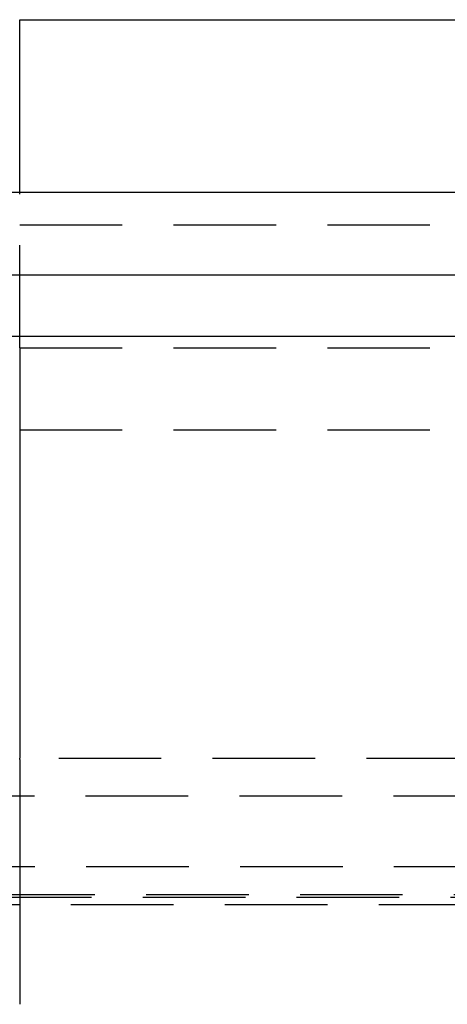
# Model space of a CAD drawing. Extents: x -250 to 250, y -550 to 528.
# Drawn here: x 7 to 18, y 359 to 383 of the extents above; entities that cross this region are included whole.
import ezdxf

# ---------------------------------------------------------------- set-up
doc = ezdxf.new("R2010")
doc.units = 0
doc.header["$LTSCALE"] = 10
doc.linetypes.add('VERDECKT', pattern=[0.375, 0.25, -0.125])
doc.layers.get('0').update_dxf_attribs({"linetype": 'CONTINUOUS'})
doc.layers.add('STEMPEL', color=3, linetype='CONTINUOUS')

# ---------------------------------------------------------------- blocks, each defined once
blk = doc.blocks.new('A$C3FB2D9F2')
at = {"color": 3, "linetype": 'CONTINUOUS', "extrusion": (0, 1, -2e-16)}
for p, q in [((7.5, 379.229), (7.5, 383.445)), ((7.5, 383.445), (77.639, 383.445)), ((250, 379.229), (-250, 379.229)), ((-250, 377.229), (250, 377.229)), ((-165, 375.729), (165, 375.729))]:
    blk.add_line(p, q, dxfattribs=at)
at = {"color": 1, "linetype": 'VERDECKT', "extrusion": (0, 1, -2e-16)}
for p, q in [((7.5, 375.445), (7.5, 379.229)), ((-7.5, 378.445), (7.5, 378.445)), ((7.5, 378.445), (66.076, 378.445)), ((-7.5, 375.445), (7.5, 375.445)), ((7.5, 375.445), (74.616, 375.445)), ((-75, 373.445), (75, 373.445)), ((-75, 373.445), (75, 373.445)), ((-70.3, 365.445), (70.3, 365.445)), ((-7.5, 365.445), (7.5, 365.445)), ((82.857, 364.518), (-82.857, 364.518)), ((-80.878, 362.808), (80.878, 362.808)), ((-87, 362.054), (87, 362.054)), ((-79.418, 362.118), (79.418, 362.118)), ((-85, 361.879), (85, 361.879)), ((-85, 361.879), (85, 361.879))]:
    blk.add_line(p, q, dxfattribs=at)
at = {"color": 1}
for points in [[(7.5, 375.445, 0), (7.5, 375.445, 0), (7.5, 375.445, 0), (7.5, 375.444, 0), (7.5, 375.444, 0), (7.5, 375.444, 0), (7.5, 375.444, 0), (7.5, 375.444, 0), (7.5, 375.444, 0), (7.5, 375.444, 0), (7.5, 375.444, 0), (7.5, 375.444, 0), (7.5, 375.444, 0), (7.5, 375.443, 0), (7.5, 375.443, 0), (7.5, 375.443, 0), (7.5, 375.443, 0), (7.5, 375.443, 0), (7.5, 375.442, 0), (7.5, 375.442, 0), (7.5, 375.442, 0), (7.5, 375.442, 0), (7.5, 375.441, 0), (7.5, 375.441, 0), (7.5, 375.441, 0), (7.5, 375.441, 0), (7.5, 375.44, 0), (7.5, 375.44, 0), (7.5, 375.44, 0), (7.5, 375.439, 0), (7.5, 375.439, 0), (7.5, 375.438, 0), (7.5, 375.438, 0), (7.5, 375.438, 0), (7.5, 375.437, 0), (7.5, 375.437, 0), (7.5, 375.436, 0), (7.5, 375.436, 0), (7.5, 375.435, 0), (7.5, 375.435, 0), (7.5, 375.434, 0), (7.5, 375.434, 0), (7.5, 375.433, 0), (7.5, 375.433, 0), (7.5, 375.432, 0), (7.5, 375.431, 0), (7.5, 375.431, 0), (7.5, 375.43, 0), (7.5, 375.43, 0), (7.5, 375.429, 0), (7.5, 375.428, 0), (7.5, 375.428, 0), (7.5, 375.427, 0), (7.5, 375.426, 0), (7.5, 375.426, 0), (7.5, 375.425, 0), (7.5, 375.424, 0), (7.5, 375.423, 0), (7.5, 375.423, 0), (7.5, 375.422, 0), (7.5, 375.421, 0), (7.5, 375.42, 0), (7.5, 375.419, 0), (7.5, 375.419, 0), (7.5, 375.418, 0), (7.5, 375.417, 0), (7.5, 375.416, 0), (7.5, 375.415, 0), (7.5, 375.414, 0), (7.5, 375.413, 0), (7.5, 375.412, 0), (7.5, 375.411, 0), (7.5, 375.41, 0), (7.5, 375.41, 0), (7.5, 375.409, 0), (7.5, 375.408, 0), (7.5, 375.407, 0), (7.5, 375.405, 0), (7.5, 375.404, 0), (7.5, 375.403, 0), (7.5, 375.402, 0), (7.5, 375.401, 0), (7.5, 375.4, 0), (7.5, 375.399, 0), (7.5, 375.398, 0), (7.5, 375.397, 0), (7.5, 375.396, 0), (7.5, 375.394, 0), (7.5, 375.393, 0), (7.5, 375.392, 0), (7.5, 375.391, 0), (7.5, 375.39, 0), (7.5, 375.388, 0), (7.5, 375.387, 0), (7.5, 375.386, 0), (7.5, 375.385, 0), (7.5, 375.383, 0), (7.5, 375.382, 0), (7.5, 375.381, 0), (7.5, 375.379, 0), (7.5, 375.378, 0), (7.5, 375.377, 0), (7.5, 375.375, 0), (7.5, 375.374, 0), (7.5, 375.372, 0), (7.5, 375.371, 0), (7.5, 375.37, 0), (7.5, 375.368, 0), (7.5, 375.367, 0), (7.5, 375.365, 0), (7.5, 375.364, 0), (7.5, 375.362, 0), (7.5, 375.361, 0), (7.5, 375.359, 0), (7.5, 375.358, 0), (7.5, 375.356, 0), (7.5, 375.355, 0), (7.5, 375.353, 0), (7.5, 375.352, 0), (7.5, 375.35, 0), (7.5, 375.349, 0), (7.5, 375.347, 0), (7.5, 375.346, 0), (7.5, 375.344, 0), (7.5, 375.342, 0), (7.5, 375.341, 0), (7.5, 375.339, 0), (7.5, 375.337, 0), (7.5, 375.336, 0), (7.5, 375.334, 0), (7.5, 375.332, 0), (7.5, 375.331, 0), (7.5, 375.329, 0), (7.5, 375.327, 0), (7.5, 375.326, 0), (7.5, 375.324, 0), (7.5, 375.322, 0), (7.5, 375.321, 0), (7.5, 375.319, 0), (7.5, 375.317, 0), (7.5, 375.315, 0), (7.5, 375.314, 0), (7.5, 375.312, 0), (7.5, 375.31, 0), (7.5, 375.308, 0), (7.5, 375.306, 0), (7.5, 375.305, 0), (7.5, 375.303, 0), (7.5, 375.301, 0), (7.5, 375.299, 0), (7.5, 375.297, 0), (7.5, 375.296, 0), (7.5, 375.294, 0), (7.5, 375.292, 0), (7.5, 375.29, 0), (7.5, 375.288, 0), (7.5, 375.286, 0), (7.5, 375.284, 0), (7.5, 375.282, 0), (7.5, 375.28, 0), (7.5, 375.278, 0), (7.5, 375.276, 0), (7.5, 375.274, 0), (7.5, 375.272, 0), (7.5, 375.27, 0), (7.5, 375.268, 0), (7.5, 375.266, 0), (7.5, 375.264, 0), (7.5, 375.262, 0), (7.5, 375.26, 0), (7.5, 375.258, 0), (7.5, 375.256, 0), (7.5, 375.254, 0), (7.5, 375.251, 0), (7.5, 375.249, 0), (7.5, 375.247, 0), (7.5, 375.245, 0), (7.5, 375.243, 0), (7.5, 375.24, 0), (7.5, 375.238, 0), (7.5, 375.236, 0), (7.5, 375.234, 0), (7.5, 375.231, 0), (7.5, 375.229, 0), (7.5, 375.227, 0), (7.5, 375.224, 0), (7.5, 375.222, 0), (7.5, 375.22, 0), (7.5, 375.217, 0), (7.5, 375.215, 0), (7.5, 375.212, 0), (7.5, 375.21, 0), (7.5, 375.208, 0), (7.5, 375.205, 0), (7.5, 375.203, 0), (7.5, 375.2, 0), (7.5, 375.198, 0), (7.5, 375.195, 0), (7.5, 375.193, 0), (7.5, 375.19, 0), (7.5, 375.188, 0), (7.5, 375.185, 0), (7.5, 375.182, 0), (7.5, 375.18, 0), (7.5, 375.177, 0), (7.5, 375.175, 0), (7.5, 375.172, 0), (7.5, 375.169, 0), (7.5, 375.167, 0), (7.5, 375.164, 0), (7.5, 375.161, 0), (7.5, 375.159, 0), (7.5, 375.156, 0), (7.5, 375.153, 0), (7.5, 375.15, 0), (7.5, 375.148, 0), (7.5, 375.145, 0), (7.5, 375.142, 0), (7.5, 375.139, 0), (7.5, 375.136, 0), (7.5, 375.134, 0), (7.5, 375.131, 0), (7.5, 375.128, 0), (7.5, 375.125, 0), (7.5, 375.122, 0), (7.5, 375.119, 0), (7.5, 375.116, 0), (7.5, 375.114, 0), (7.5, 375.111, 0), (7.5, 375.108, 0), (7.5, 375.105, 0), (7.5, 375.102, 0), (7.5, 375.099, 0), (7.5, 375.096, 0), (7.5, 375.093, 0), (7.5, 375.09, 0), (7.5, 375.087, 0), (7.5, 375.084, 0), (7.5, 375.081, 0), (7.5, 375.078, 0), (7.5, 375.075, 0), (7.5, 375.072, 0), (7.5, 375.069, 0), (7.5, 375.065, 0), (7.5, 375.062, 0), (7.5, 375.059, 0), (7.5, 375.056, 0), (7.5, 375.053, 0), (7.5, 375.05, 0), (7.5, 375.047, 0), (7.5, 375.043, 0), (7.5, 375.04, 0), (7.5, 375.037, 0), (7.5, 375.034, 0), (7.5, 375.031, 0), (7.5, 375.028, 0), (7.5, 375.024, 0), (7.5, 375.021, 0), (7.5, 375.018, 0), (7.5, 375.015, 0), (7.5, 375.011, 0), (7.5, 375.008, 0), (7.5, 375.005, 0), (7.5, 375.002, 0), (7.5, 374.998, 0), (7.5, 374.995, 0), (7.5, 374.992, 0), (7.5, 374.988, 0), (7.5, 374.985, 0), (7.5, 374.982, 0), (7.5, 374.979, 0), (7.5, 374.975, 0), (7.5, 374.972, 0), (7.5, 374.969, 0), (7.5, 374.965, 0), (7.5, 374.962, 0), (7.5, 374.959, 0), (7.5, 374.955, 0), (7.5, 374.952, 0), (7.5, 374.948, 0), (7.5, 374.945, 0), (7.5, 374.942, 0), (7.5, 374.938, 0), (7.5, 374.935, 0), (7.5, 374.932, 0), (7.5, 374.928, 0), (7.5, 374.925, 0), (7.5, 374.921, 0), (7.5, 374.918, 0), (7.5, 374.915, 0), (7.5, 374.911, 0), (7.5, 374.908, 0), (7.5, 374.904, 0), (7.5, 374.901, 0), (7.5, 374.897, 0), (7.5, 374.894, 0), (7.5, 374.891, 0), (7.5, 374.887, 0), (7.5, 374.884, 0), (7.5, 374.88, 0), (7.5, 374.877, 0), (7.5, 374.873, 0), (7.5, 374.87, 0), (7.5, 374.867, 0), (7.5, 374.863, 0), (7.5, 374.86, 0), (7.5, 374.856, 0), (7.5, 374.853, 0), (7.5, 374.849, 0), (7.5, 374.846, 0), (7.5, 374.842, 0), (7.5, 374.839, 0), (7.5, 374.835, 0), (7.5, 374.832, 0), (7.5, 374.828, 0), (7.5, 374.825, 0), (7.5, 374.821, 0), (7.5, 374.817, 0), (7.5, 374.814, 0), (7.5, 374.81, 0), (7.5, 374.806, 0), (7.5, 374.803, 0), (7.5, 374.799, 0), (7.5, 374.795, 0), (7.5, 374.792, 0), (7.5, 374.788, 0), (7.5, 374.784, 0), (7.5, 374.78, 0), (7.5, 374.777, 0), (7.5, 374.773, 0), (7.5, 374.769, 0), (7.5, 374.765, 0), (7.5, 374.761, 0), (7.5, 374.757, 0), (7.5, 374.754, 0), (7.5, 374.75, 0), (7.5, 374.746, 0), (7.5, 374.742, 0), (7.5, 374.738, 0), (7.5, 374.734, 0), (7.5, 374.73, 0), (7.5, 374.726, 0), (7.5, 374.722, 0), (7.5, 374.718, 0), (7.5, 374.714, 0), (7.5, 374.71, 0), (7.5, 374.706, 0), (7.5, 374.702, 0), (7.5, 374.698, 0), (7.5, 374.694, 0), (7.5, 374.69, 0), (7.5, 374.686, 0), (7.5, 374.682, 0), (7.5, 374.677, 0), (7.5, 374.673, 0), (7.5, 374.669, 0), (7.5, 374.665, 0), (7.5, 374.661, 0), (7.5, 374.657, 0), (7.5, 374.652, 0), (7.5, 374.648, 0), (7.5, 374.644, 0), (7.5, 374.64, 0), (7.5, 374.636, 0), (7.5, 374.631, 0), (7.5, 374.627, 0), (7.5, 374.623, 0), (7.5, 374.619, 0), (7.5, 374.614, 0), (7.5, 374.61, 0), (7.5, 374.606, 0), (7.5, 374.601, 0), (7.5, 374.597, 0), (7.5, 374.593, 0), (7.5, 374.588, 0), (7.5, 374.584, 0), (7.5, 374.58, 0), (7.5, 374.575, 0), (7.5, 374.571, 0), (7.5, 374.567, 0), (7.5, 374.562, 0), (7.5, 374.558, 0), (7.5, 374.553, 0), (7.5, 374.549, 0), (7.5, 374.545, 0), (7.5, 374.54, 0), (7.5, 374.536, 0), (7.5, 374.531, 0), (7.5, 374.527, 0), (7.5, 374.522, 0), (7.5, 374.518, 0), (7.5, 374.513, 0), (7.5, 374.509, 0), (7.5, 374.504, 0), (7.5, 374.5, 0), (7.5, 374.495, 0), (7.5, 374.491, 0), (7.5, 374.486, 0), (7.5, 374.482, 0), (7.5, 374.477, 0), (7.5, 374.473, 0), (7.5, 374.468, 0), (7.5, 374.464, 0), (7.5, 374.459, 0), (7.5, 374.455, 0), (7.5, 374.45, 0), (7.5, 374.446, 0), (7.5, 374.441, 0), (7.5, 374.436, 0), (7.5, 374.432, 0), (7.5, 374.427, 0), (7.5, 374.423, 0), (7.5, 374.418, 0), (7.5, 374.414, 0), (7.5, 374.409, 0), (7.5, 374.404, 0), (7.5, 374.4, 0), (7.5, 374.395, 0), (7.5, 374.391, 0), (7.5, 374.386, 0), (7.5, 374.381, 0), (7.5, 374.377, 0), (7.5, 374.372, 0), (7.5, 374.368, 0), (7.5, 374.363, 0), (7.5, 374.358, 0), (7.5, 374.354, 0), (7.5, 374.349, 0), (7.5, 374.345, 0), (7.5, 374.34, 0), (7.5, 374.335, 0), (7.5, 374.331, 0), (7.5, 374.326, 0), (7.5, 374.322, 0), (7.5, 374.317, 0), (7.5, 374.313, 0), (7.5, 374.308, 0), (7.5, 374.303, 0), (7.5, 374.299, 0), (7.5, 374.294, 0), (7.5, 374.29, 0), (7.5, 374.285, 0), (7.5, 374.28, 0), (7.5, 374.276, 0), (7.5, 374.271, 0), (7.5, 374.267, 0), (7.5, 374.262, 0), (7.5, 374.258, 0), (7.5, 374.253, 0), (7.5, 374.249, 0), (7.5, 374.244, 0), (7.5, 374.239, 0), (7.5, 374.235, 0), (7.5, 374.23, 0), (7.5, 374.226, 0), (7.5, 374.221, 0), (7.5, 374.217, 0), (7.5, 374.212, 0), (7.5, 374.208, 0), (7.5, 374.203, 0), (7.5, 374.199, 0), (7.5, 374.194, 0), (7.5, 374.19, 0), (7.5, 374.185, 0), (7.5, 374.181, 0), (7.5, 374.176, 0), (7.5, 374.171, 0), (7.5, 374.167, 0), (7.5, 374.162, 0), (7.5, 374.157, 0), (7.5, 374.153, 0), (7.5, 374.148, 0), (7.5, 374.143, 0), (7.5, 374.139, 0), (7.5, 374.134, 0), (7.5, 374.129, 0), (7.5, 374.124, 0), (7.5, 374.12, 0), (7.5, 374.115, 0), (7.5, 374.11, 0), (7.5, 374.105, 0), (7.5, 374.101, 0), (7.5, 374.096, 0), (7.5, 374.091, 0), (7.5, 374.086, 0), (7.5, 374.081, 0), (7.5, 374.076, 0), (7.5, 374.071, 0), (7.5, 374.066, 0), (7.5, 374.062, 0), (7.5, 374.057, 0), (7.5, 374.052, 0), (7.5, 374.047, 0), (7.5, 374.042, 0), (7.5, 374.037, 0), (7.5, 374.032, 0), (7.5, 374.027, 0), (7.5, 374.022, 0), (7.5, 374.017, 0), (7.5, 374.012, 0), (7.5, 374.007, 0), (7.5, 374.002, 0), (7.5, 373.997, 0), (7.5, 373.992, 0), (7.5, 373.987, 0), (7.5, 373.982, 0), (7.5, 373.977, 0), (7.5, 373.972, 0), (7.5, 373.967, 0), (7.5, 373.962, 0), (7.5, 373.956, 0), (7.5, 373.951, 0), (7.5, 373.946, 0), (7.5, 373.941, 0), (7.5, 373.936, 0), (7.5, 373.931, 0), (7.5, 373.926, 0), (7.5, 373.921, 0), (7.5, 373.916, 0), (7.5, 373.91, 0), (7.5, 373.905, 0), (7.5, 373.9, 0), (7.5, 373.895, 0), (7.5, 373.89, 0), (7.5, 373.885, 0), (7.5, 373.879, 0), (7.5, 373.874, 0), (7.5, 373.869, 0), (7.5, 373.864, 0), (7.5, 373.859, 0), (7.5, 373.853, 0), (7.5, 373.848, 0), (7.5, 373.843, 0), (7.5, 373.838, 0), (7.5, 373.833, 0), (7.5, 373.827, 0), (7.5, 373.822, 0), (7.5, 373.817, 0), (7.5, 373.812, 0), (7.5, 373.807, 0), (7.5, 373.801, 0), (7.5, 373.796, 0), (7.5, 373.791, 0), (7.5, 373.786, 0), (7.5, 373.78, 0), (7.5, 373.775, 0), (7.5, 373.77, 0), (7.5, 373.765, 0), (7.5, 373.76, 0), (7.5, 373.754, 0), (7.5, 373.749, 0), (7.5, 373.744, 0), (7.5, 373.739, 0), (7.5, 373.733, 0), (7.5, 373.728, 0), (7.5, 373.723, 0), (7.5, 373.718, 0), (7.5, 373.712, 0), (7.5, 373.707, 0), (7.5, 373.702, 0), (7.5, 373.697, 0), (7.5, 373.692, 0), (7.5, 373.686, 0), (7.5, 373.681, 0), (7.5, 373.676, 0), (7.5, 373.671, 0), (7.5, 373.666, 0), (7.5, 373.66, 0), (7.5, 373.655, 0), (7.5, 373.65, 0), (7.5, 373.645, 0), (7.5, 373.64, 0), (7.5, 373.634, 0), (7.5, 373.629, 0), (7.5, 373.624, 0), (7.5, 373.619, 0)], [(7.5, 373.619, 0), (7.5, 373.532, 0), (7.5, 373.446, 0), (7.5, 373.359, 0), (7.5, 373.273, 0), (7.5, 373.187, 0), (7.5, 373.1, 0), (7.5, 373.014, 0), (7.5, 372.927, 0), (7.5, 372.841, 0), (7.5, 372.754, 0), (7.5, 372.668, 0), (7.5, 372.582, 0), (7.5, 372.495, 0), (7.5, 372.409, 0), (7.5, 372.323, 0), (7.5, 372.236, 0), (7.5, 372.15, 0), (7.5, 372.064, 0), (7.5, 371.977, 0), (7.5, 371.891, 0), (7.5, 371.805, 0), (7.5, 371.718, 0), (7.5, 371.632, 0), (7.5, 371.546, 0), (7.5, 371.46, 0), (7.5, 371.373, 0), (7.5, 371.287, 0), (7.5, 371.201, 0), (7.5, 371.115, 0), (7.5, 371.028, 0), (7.5, 370.942, 0), (7.5, 370.856, 0), (7.5, 370.77, 0), (7.5, 370.684, 0), (7.5, 370.598, 0), (7.5, 370.511, 0), (7.5, 370.425, 0), (7.5, 370.339, 0), (7.5, 370.253, 0), (7.5, 370.167, 0), (7.5, 370.081, 0), (7.5, 369.995, 0), (7.5, 369.909, 0), (7.5, 369.822, 0), (7.5, 369.736, 0), (7.5, 369.65, 0), (7.5, 369.564, 0), (7.5, 369.478, 0), (7.5, 369.392, 0), (7.5, 369.306, 0), (7.5, 369.22, 0), (7.5, 369.134, 0), (7.5, 369.048, 0), (7.5, 368.962, 0), (7.5, 368.876, 0), (7.5, 368.79, 0), (7.5, 368.704, 0), (7.5, 368.618, 0), (7.5, 368.532, 0), (7.5, 368.446, 0), (7.5, 368.36, 0), (7.5, 368.275, 0), (7.5, 368.189, 0), (7.5, 368.103, 0), (7.5, 368.017, 0), (7.5, 367.931, 0), (7.5, 367.845, 0), (7.5, 367.759, 0), (7.5, 367.673, 0), (7.5, 367.588, 0), (7.5, 367.502, 0), (7.5, 367.416, 0), (7.5, 367.33, 0), (7.5, 367.244, 0), (7.5, 367.159, 0), (7.5, 367.073, 0), (7.5, 366.987, 0), (7.5, 366.901, 0), (7.5, 366.815, 0), (7.5, 366.73, 0), (7.5, 366.644, 0), (7.5, 366.558, 0), (7.5, 366.472, 0), (7.5, 366.387, 0), (7.5, 366.301, 0), (7.5, 366.215, 0), (7.5, 366.13, 0), (7.5, 366.044, 0), (7.5, 365.958, 0), (7.5, 365.873, 0), (7.5, 365.787, 0), (7.5, 365.701, 0), (7.5, 365.616, 0), (7.5, 365.53, 0), (7.5, 365.445, 0)], [(7.5, 365.409, 0), (7.5, 365.409, 0), (7.5, 365.41, 0), (7.5, 365.41, 0), (7.5, 365.411, 0), (7.5, 365.411, 0), (7.5, 365.411, 0), (7.5, 365.412, 0), (7.5, 365.412, 0), (7.5, 365.412, 0), (7.5, 365.413, 0), (7.5, 365.413, 0), (7.5, 365.414, 0), (7.5, 365.414, 0), (7.5, 365.414, 0), (7.5, 365.415, 0), (7.5, 365.415, 0), (7.5, 365.415, 0), (7.5, 365.416, 0), (7.5, 365.416, 0), (7.5, 365.416, 0), (7.5, 365.417, 0), (7.5, 365.417, 0), (7.5, 365.417, 0), (7.5, 365.418, 0), (7.5, 365.418, 0), (7.5, 365.418, 0), (7.5, 365.419, 0), (7.5, 365.419, 0), (7.5, 365.419, 0), (7.5, 365.42, 0), (7.5, 365.42, 0), (7.5, 365.42, 0), (7.5, 365.421, 0), (7.5, 365.421, 0), (7.5, 365.421, 0), (7.5, 365.421, 0), (7.5, 365.422, 0), (7.5, 365.422, 0), (7.5, 365.422, 0), (7.5, 365.423, 0), (7.5, 365.423, 0), (7.5, 365.423, 0), (7.5, 365.424, 0), (7.5, 365.424, 0), (7.5, 365.424, 0), (7.5, 365.424, 0), (7.5, 365.425, 0), (7.5, 365.425, 0), (7.5, 365.425, 0), (7.5, 365.425, 0), (7.5, 365.426, 0), (7.5, 365.426, 0), (7.5, 365.426, 0), (7.5, 365.427, 0), (7.5, 365.427, 0), (7.5, 365.427, 0), (7.5, 365.427, 0), (7.5, 365.428, 0), (7.5, 365.428, 0), (7.5, 365.428, 0), (7.5, 365.428, 0), (7.5, 365.429, 0), (7.5, 365.429, 0), (7.5, 365.429, 0), (7.5, 365.429, 0), (7.5, 365.43, 0), (7.5, 365.43, 0), (7.5, 365.43, 0), (7.5, 365.43, 0), (7.5, 365.431, 0), (7.5, 365.431, 0), (7.5, 365.431, 0), (7.5, 365.431, 0), (7.5, 365.432, 0), (7.5, 365.432, 0), (7.5, 365.432, 0), (7.5, 365.432, 0), (7.5, 365.432, 0), (7.5, 365.433, 0), (7.5, 365.433, 0), (7.5, 365.433, 0), (7.5, 365.433, 0), (7.5, 365.433, 0), (7.5, 365.434, 0), (7.5, 365.434, 0), (7.5, 365.434, 0), (7.5, 365.434, 0), (7.5, 365.434, 0), (7.5, 365.435, 0), (7.5, 365.435, 0), (7.5, 365.435, 0), (7.5, 365.435, 0), (7.5, 365.435, 0), (7.5, 365.436, 0), (7.5, 365.436, 0), (7.5, 365.436, 0), (7.5, 365.436, 0), (7.5, 365.436, 0), (7.5, 365.437, 0), (7.5, 365.437, 0), (7.5, 365.437, 0), (7.5, 365.437, 0), (7.5, 365.437, 0), (7.5, 365.437, 0), (7.5, 365.438, 0), (7.5, 365.438, 0), (7.5, 365.438, 0), (7.5, 365.438, 0), (7.5, 365.438, 0), (7.5, 365.438, 0), (7.5, 365.439, 0), (7.5, 365.439, 0), (7.5, 365.439, 0), (7.5, 365.439, 0), (7.5, 365.439, 0), (7.5, 365.439, 0), (7.5, 365.439, 0), (7.5, 365.44, 0), (7.5, 365.44, 0), (7.5, 365.44, 0), (7.5, 365.44, 0), (7.5, 365.44, 0), (7.5, 365.44, 0), (7.5, 365.44, 0), (7.5, 365.44, 0), (7.5, 365.441, 0), (7.5, 365.441, 0), (7.5, 365.441, 0), (7.5, 365.441, 0), (7.5, 365.441, 0), (7.5, 365.441, 0), (7.5, 365.441, 0), (7.5, 365.441, 0), (7.5, 365.442, 0), (7.5, 365.442, 0), (7.5, 365.442, 0), (7.5, 365.442, 0), (7.5, 365.442, 0), (7.5, 365.442, 0), (7.5, 365.442, 0), (7.5, 365.442, 0), (7.5, 365.442, 0), (7.5, 365.442, 0), (7.5, 365.442, 0), (7.5, 365.443, 0), (7.5, 365.443, 0), (7.5, 365.443, 0), (7.5, 365.443, 0), (7.5, 365.443, 0), (7.5, 365.443, 0), (7.5, 365.443, 0), (7.5, 365.443, 0), (7.5, 365.443, 0), (7.5, 365.443, 0), (7.5, 365.443, 0), (7.5, 365.443, 0), (7.5, 365.443, 0), (7.5, 365.444, 0), (7.5, 365.444, 0), (7.5, 365.444, 0), (7.5, 365.444, 0), (7.5, 365.444, 0), (7.5, 365.444, 0), (7.5, 365.444, 0), (7.5, 365.444, 0), (7.5, 365.444, 0), (7.5, 365.444, 0), (7.5, 365.444, 0), (7.5, 365.444, 0), (7.5, 365.444, 0), (7.5, 365.444, 0), (7.5, 365.444, 0), (7.5, 365.444, 0), (7.5, 365.444, 0), (7.5, 365.444, 0), (7.5, 365.444, 0), (7.5, 365.444, 0), (7.5, 365.444, 0), (7.5, 365.444, 0), (7.5, 365.444, 0), (7.5, 365.444, 0), (7.5, 365.444, 0), (7.5, 365.444, 0), (7.5, 365.444, 0), (7.5, 365.445, 0), (7.5, 365.445, 0), (7.5, 365.445, 0), (7.5, 365.445, 0), (7.5, 365.445, 0), (7.5, 365.445, 0), (7.5, 365.445, 0)], [(7.5, 365.409, 0), (7.5, 365.408, 0), (7.5, 365.407, 0), (7.5, 365.406, 0), (7.5, 365.405, 0), (7.5, 365.404, 0), (7.5, 365.403, 0), (7.5, 365.402, 0), (7.5, 365.401, 0), (7.5, 365.4, 0), (7.5, 365.399, 0), (7.5, 365.398, 0), (7.5, 365.397, 0), (7.5, 365.396, 0), (7.5, 365.395, 0), (7.5, 365.394, 0), (7.5, 365.393, 0), (7.5, 365.392, 0), (7.5, 365.391, 0), (7.5, 365.39, 0), (7.5, 365.388, 0), (7.5, 365.387, 0), (7.5, 365.386, 0), (7.5, 365.385, 0), (7.5, 365.384, 0), (7.5, 365.382, 0), (7.5, 365.381, 0), (7.5, 365.38, 0), (7.5, 365.379, 0), (7.5, 365.378, 0), (7.5, 365.376, 0), (7.5, 365.375, 0), (7.5, 365.374, 0), (7.5, 365.372, 0), (7.5, 365.371, 0), (7.5, 365.37, 0), (7.5, 365.368, 0), (7.5, 365.367, 0), (7.5, 365.366, 0), (7.5, 365.364, 0), (7.5, 365.363, 0), (7.5, 365.362, 0), (7.5, 365.36, 0), (7.5, 365.359, 0), (7.5, 365.357, 0), (7.5, 365.356, 0), (7.5, 365.355, 0), (7.5, 365.353, 0), (7.5, 365.352, 0), (7.5, 365.35, 0), (7.5, 365.349, 0), (7.5, 365.347, 0), (7.5, 365.346, 0), (7.5, 365.344, 0), (7.5, 365.343, 0), (7.5, 365.341, 0), (7.5, 365.34, 0), (7.5, 365.338, 0), (7.5, 365.337, 0), (7.5, 365.335, 0), (7.5, 365.333, 0), (7.5, 365.332, 0), (7.5, 365.33, 0), (7.5, 365.329, 0), (7.5, 365.327, 0), (7.5, 365.325, 0), (7.5, 365.324, 0), (7.5, 365.322, 0), (7.5, 365.32, 0), (7.5, 365.319, 0), (7.5, 365.317, 0), (7.5, 365.316, 0), (7.5, 365.314, 0), (7.5, 365.312, 0), (7.5, 365.31, 0), (7.5, 365.309, 0), (7.5, 365.307, 0), (7.5, 365.305, 0), (7.5, 365.304, 0), (7.5, 365.302, 0), (7.5, 365.3, 0), (7.5, 365.298, 0), (7.5, 365.297, 0), (7.5, 365.295, 0), (7.5, 365.293, 0), (7.5, 365.291, 0), (7.5, 365.289, 0), (7.5, 365.288, 0), (7.5, 365.286, 0), (7.5, 365.284, 0), (7.5, 365.282, 0), (7.5, 365.28, 0), (7.5, 365.279, 0), (7.5, 365.277, 0), (7.5, 365.275, 0), (7.5, 365.273, 0), (7.5, 365.271, 0), (7.5, 365.269, 0), (7.5, 365.267, 0), (7.5, 365.266, 0), (7.5, 365.264, 0), (7.5, 365.262, 0), (7.5, 365.26, 0), (7.5, 365.258, 0), (7.5, 365.256, 0), (7.5, 365.254, 0), (7.5, 365.252, 0), (7.5, 365.25, 0), (7.5, 365.248, 0), (7.5, 365.246, 0), (7.5, 365.244, 0), (7.5, 365.242, 0), (7.5, 365.24, 0), (7.5, 365.238, 0), (7.5, 365.236, 0), (7.5, 365.234, 0), (7.5, 365.232, 0), (7.5, 365.23, 0), (7.5, 365.228, 0), (7.5, 365.226, 0), (7.5, 365.224, 0), (7.5, 365.222, 0), (7.5, 365.22, 0), (7.5, 365.217, 0), (7.5, 365.215, 0), (7.5, 365.213, 0), (7.5, 365.211, 0), (7.5, 365.209, 0), (7.5, 365.206, 0), (7.5, 365.204, 0), (7.5, 365.202, 0), (7.5, 365.2, 0), (7.5, 365.197, 0), (7.5, 365.195, 0), (7.5, 365.193, 0), (7.5, 365.191, 0), (7.5, 365.188, 0), (7.5, 365.186, 0), (7.5, 365.184, 0), (7.5, 365.181, 0), (7.5, 365.179, 0), (7.5, 365.176, 0), (7.5, 365.174, 0), (7.5, 365.172, 0), (7.5, 365.169, 0), (7.5, 365.167, 0), (7.5, 365.164, 0), (7.5, 365.162, 0), (7.5, 365.159, 0), (7.5, 365.157, 0), (7.5, 365.154, 0), (7.5, 365.152, 0), (7.5, 365.149, 0), (7.5, 365.147, 0), (7.5, 365.144, 0), (7.5, 365.142, 0), (7.5, 365.139, 0), (7.5, 365.137, 0), (7.5, 365.134, 0), (7.5, 365.131, 0), (7.5, 365.129, 0), (7.5, 365.126, 0), (7.5, 365.123, 0), (7.5, 365.121, 0), (7.5, 365.118, 0), (7.5, 365.115, 0), (7.5, 365.113, 0), (7.5, 365.11, 0), (7.5, 365.107, 0), (7.5, 365.105, 0), (7.5, 365.102, 0), (7.5, 365.099, 0), (7.5, 365.096, 0), (7.5, 365.094, 0), (7.5, 365.091, 0), (7.5, 365.088, 0), (7.5, 365.085, 0), (7.5, 365.082, 0), (7.5, 365.08, 0), (7.5, 365.077, 0), (7.5, 365.074, 0), (7.5, 365.071, 0), (7.5, 365.068, 0), (7.5, 365.065, 0), (7.5, 365.062, 0), (7.5, 365.06, 0), (7.5, 365.057, 0), (7.5, 365.054, 0), (7.5, 365.051, 0), (7.5, 365.048, 0), (7.5, 365.045, 0), (7.5, 365.042, 0), (7.5, 365.039, 0), (7.5, 365.036, 0), (7.5, 365.033, 0), (7.5, 365.03, 0), (7.5, 365.027, 0), (7.5, 365.024, 0), (7.5, 365.021, 0), (7.5, 365.018, 0), (7.5, 365.015, 0), (7.5, 365.012, 0), (7.5, 365.009, 0), (7.5, 365.005, 0), (7.5, 365.002, 0), (7.5, 364.999, 0), (7.5, 364.996, 0), (7.5, 364.993, 0), (7.5, 364.99, 0), (7.5, 364.987, 0), (7.5, 364.983, 0), (7.5, 364.98, 0), (7.5, 364.977, 0), (7.5, 364.974, 0), (7.5, 364.971, 0), (7.5, 364.968, 0), (7.5, 364.964, 0), (7.5, 364.961, 0), (7.5, 364.958, 0), (7.5, 364.955, 0), (7.5, 364.951, 0), (7.5, 364.948, 0), (7.5, 364.945, 0), (7.5, 364.942, 0), (7.5, 364.938, 0), (7.5, 364.935, 0), (7.5, 364.932, 0), (7.5, 364.928, 0), (7.5, 364.925, 0), (7.5, 364.922, 0), (7.5, 364.918, 0), (7.5, 364.915, 0), (7.5, 364.912, 0), (7.5, 364.908, 0), (7.5, 364.905, 0), (7.5, 364.902, 0), (7.5, 364.898, 0), (7.5, 364.895, 0), (7.5, 364.892, 0), (7.5, 364.888, 0), (7.5, 364.885, 0), (7.5, 364.881, 0), (7.5, 364.878, 0), (7.5, 364.875, 0), (7.5, 364.871, 0), (7.5, 364.868, 0), (7.5, 364.864, 0), (7.5, 364.861, 0), (7.5, 364.857, 0), (7.5, 364.854, 0), (7.5, 364.85, 0), (7.5, 364.847, 0), (7.5, 364.844, 0), (7.5, 364.84, 0), (7.5, 364.837, 0), (7.5, 364.833, 0), (7.5, 364.83, 0), (7.5, 364.826, 0), (7.5, 364.823, 0), (7.5, 364.819, 0), (7.5, 364.816, 0), (7.5, 364.812, 0), (7.5, 364.809, 0), (7.5, 364.805, 0), (7.5, 364.802, 0), (7.5, 364.798, 0), (7.5, 364.795, 0), (7.5, 364.791, 0), (7.5, 364.788, 0), (7.5, 364.784, 0), (7.5, 364.781, 0), (7.5, 364.777, 0), (7.5, 364.774, 0), (7.5, 364.77, 0), (7.5, 364.767, 0), (7.5, 364.763, 0), (7.5, 364.759, 0), (7.5, 364.756, 0), (7.5, 364.752, 0), (7.5, 364.749, 0), (7.5, 364.745, 0), (7.5, 364.742, 0), (7.5, 364.738, 0), (7.5, 364.735, 0), (7.5, 364.731, 0), (7.5, 364.728, 0), (7.5, 364.724, 0), (7.5, 364.72, 0), (7.5, 364.717, 0), (7.5, 364.713, 0), (7.5, 364.71, 0), (7.5, 364.706, 0), (7.5, 364.703, 0), (7.5, 364.699, 0), (7.5, 364.695, 0), (7.5, 364.692, 0), (7.5, 364.688, 0), (7.5, 364.684, 0), (7.5, 364.681, 0), (7.5, 364.677, 0), (7.5, 364.673, 0), (7.5, 364.67, 0), (7.5, 364.666, 0), (7.5, 364.662, 0), (7.5, 364.658, 0), (7.5, 364.655, 0), (7.5, 364.651, 0), (7.5, 364.647, 0), (7.5, 364.643, 0), (7.5, 364.639, 0), (7.5, 364.636, 0), (7.5, 364.632, 0), (7.5, 364.628, 0), (7.5, 364.624, 0), (7.5, 364.62, 0), (7.5, 364.616, 0), (7.5, 364.612, 0), (7.5, 364.608, 0), (7.5, 364.605, 0), (7.5, 364.601, 0), (7.5, 364.597, 0), (7.5, 364.593, 0), (7.5, 364.589, 0), (7.5, 364.585, 0), (7.5, 364.581, 0), (7.5, 364.577, 0), (7.5, 364.573, 0), (7.5, 364.569, 0), (7.5, 364.565, 0), (7.5, 364.56, 0), (7.5, 364.556, 0), (7.5, 364.552, 0), (7.5, 364.548, 0), (7.5, 364.544, 0), (7.5, 364.54, 0), (7.5, 364.536, 0), (7.5, 364.532, 0), (7.5, 364.527, 0), (7.5, 364.523, 0), (7.5, 364.519, 0), (7.5, 364.515, 0), (7.5, 364.511, 0), (7.5, 364.507, 0), (7.5, 364.502, 0), (7.5, 364.498, 0), (7.5, 364.494, 0), (7.5, 364.49, 0), (7.5, 364.485, 0), (7.5, 364.481, 0), (7.5, 364.477, 0), (7.5, 364.472, 0), (7.5, 364.468, 0), (7.5, 364.464, 0), (7.5, 364.46, 0), (7.5, 364.455, 0), (7.5, 364.451, 0), (7.5, 364.447, 0), (7.5, 364.442, 0), (7.5, 364.438, 0), (7.5, 364.433, 0), (7.5, 364.429, 0), (7.5, 364.425, 0), (7.5, 364.42, 0), (7.5, 364.416, 0), (7.5, 364.411, 0), (7.5, 364.407, 0), (7.5, 364.403, 0), (7.5, 364.398, 0), (7.5, 364.394, 0), (7.5, 364.389, 0), (7.5, 364.385, 0), (7.5, 364.38, 0), (7.5, 364.376, 0), (7.5, 364.371, 0), (7.5, 364.367, 0), (7.5, 364.362, 0), (7.5, 364.358, 0), (7.5, 364.353, 0), (7.5, 364.349, 0), (7.5, 364.344, 0), (7.5, 364.34, 0), (7.5, 364.335, 0), (7.5, 364.33, 0), (7.5, 364.326, 0), (7.5, 364.321, 0), (7.5, 364.317, 0), (7.5, 364.312, 0), (7.5, 364.307, 0), (7.5, 364.303, 0), (7.5, 364.298, 0), (7.5, 364.294, 0), (7.5, 364.289, 0), (7.5, 364.284, 0), (7.5, 364.28, 0), (7.5, 364.275, 0), (7.5, 364.27, 0), (7.5, 364.266, 0), (7.5, 364.261, 0), (7.5, 364.257, 0), (7.5, 364.252, 0), (7.5, 364.247, 0), (7.5, 364.243, 0), (7.5, 364.238, 0), (7.5, 364.233, 0), (7.5, 364.228, 0), (7.5, 364.224, 0), (7.5, 364.219, 0), (7.5, 364.214, 0), (7.5, 364.21, 0), (7.5, 364.205, 0), (7.5, 364.2, 0), (7.5, 364.196, 0), (7.5, 364.191, 0), (7.5, 364.186, 0), (7.5, 364.181, 0), (7.5, 364.177, 0), (7.5, 364.172, 0), (7.5, 364.167, 0), (7.5, 364.162, 0), (7.5, 364.158, 0), (7.5, 364.153, 0), (7.5, 364.148, 0), (7.5, 364.143, 0), (7.5, 364.139, 0), (7.5, 364.134, 0), (7.5, 364.129, 0), (7.5, 364.124, 0), (7.5, 364.12, 0), (7.5, 364.115, 0), (7.5, 364.11, 0), (7.5, 364.105, 0), (7.5, 364.101, 0), (7.5, 364.096, 0), (7.5, 364.091, 0), (7.5, 364.086, 0), (7.5, 364.082, 0), (7.5, 364.077, 0), (7.5, 364.072, 0), (7.5, 364.067, 0), (7.5, 364.063, 0), (7.5, 364.058, 0), (7.5, 364.053, 0), (7.5, 364.048, 0), (7.5, 364.044, 0), (7.5, 364.039, 0), (7.5, 364.034, 0), (7.5, 364.029, 0), (7.5, 364.025, 0), (7.5, 364.02, 0), (7.5, 364.015, 0), (7.5, 364.01, 0), (7.5, 364.006, 0), (7.5, 364.001, 0), (7.5, 363.996, 0), (7.5, 363.992, 0), (7.5, 363.987, 0), (7.5, 363.982, 0), (7.5, 363.977, 0), (7.5, 363.973, 0), (7.5, 363.968, 0), (7.5, 363.963, 0), (7.5, 363.958, 0), (7.5, 363.954, 0), (7.5, 363.949, 0), (7.5, 363.944, 0), (7.5, 363.94, 0), (7.5, 363.935, 0), (7.5, 363.93, 0), (7.5, 363.926, 0), (7.5, 363.921, 0), (7.5, 363.916, 0), (7.5, 363.912, 0), (7.5, 363.907, 0), (7.5, 363.902, 0), (7.5, 363.898, 0), (7.5, 363.893, 0), (7.5, 363.888, 0), (7.5, 363.884, 0), (7.5, 363.879, 0), (7.5, 363.874, 0), (7.5, 363.869, 0), (7.5, 363.865, 0), (7.5, 363.86, 0), (7.5, 363.855, 0), (7.5, 363.85, 0), (7.5, 363.845, 0), (7.5, 363.841, 0), (7.5, 363.836, 0), (7.5, 363.831, 0), (7.5, 363.826, 0), (7.5, 363.821, 0), (7.5, 363.816, 0), (7.5, 363.812, 0), (7.5, 363.807, 0), (7.5, 363.802, 0), (7.5, 363.797, 0), (7.5, 363.792, 0), (7.5, 363.787, 0), (7.5, 363.782, 0), (7.5, 363.777, 0), (7.5, 363.772, 0), (7.5, 363.767, 0), (7.5, 363.762, 0), (7.5, 363.757, 0), (7.5, 363.752, 0), (7.5, 363.747, 0), (7.5, 363.742, 0), (7.5, 363.737, 0), (7.5, 363.732, 0), (7.5, 363.727, 0), (7.5, 363.722, 0), (7.5, 363.717, 0), (7.5, 363.712, 0), (7.5, 363.707, 0), (7.5, 363.702, 0), (7.5, 363.697, 0), (7.5, 363.691, 0), (7.5, 363.686, 0), (7.5, 363.681, 0), (7.5, 363.676, 0), (7.5, 363.671, 0), (7.5, 363.666, 0), (7.5, 363.661, 0), (7.5, 363.655, 0), (7.5, 363.65, 0), (7.5, 363.645, 0), (7.5, 363.64, 0), (7.5, 363.635, 0), (7.5, 363.629, 0), (7.5, 363.624, 0), (7.5, 363.619, 0), (7.5, 363.614, 0), (7.5, 363.608, 0), (7.5, 363.603, 0), (7.5, 363.598, 0), (7.5, 363.593, 0), (7.5, 363.587, 0), (7.5, 363.582, 0), (7.5, 363.577, 0), (7.5, 363.572, 0), (7.5, 363.566, 0), (7.5, 363.561, 0), (7.5, 363.556, 0), (7.5, 363.55, 0), (7.5, 363.545, 0), (7.5, 363.54, 0), (7.5, 363.534, 0), (7.5, 363.529, 0), (7.5, 363.524, 0), (7.5, 363.519, 0), (7.5, 363.513, 0), (7.5, 363.508, 0), (7.5, 363.502, 0), (7.5, 363.497, 0), (7.5, 363.492, 0), (7.5, 363.486, 0), (7.5, 363.481, 0), (7.5, 363.476, 0), (7.5, 363.47, 0), (7.5, 363.465, 0), (7.5, 363.46, 0), (7.5, 363.454, 0), (7.5, 363.449, 0), (7.5, 363.443, 0), (7.5, 363.438, 0), (7.5, 363.433, 0), (7.5, 363.427, 0), (7.5, 363.422, 0), (7.5, 363.416, 0), (7.5, 363.411, 0), (7.5, 363.406, 0), (7.5, 363.4, 0), (7.5, 363.395, 0), (7.5, 363.389, 0), (7.5, 363.384, 0), (7.5, 363.379, 0)], [(7.5, 363.379, 0), (7.5, 363.337, 0), (7.5, 363.295, 0), (7.5, 363.254, 0), (7.5, 363.212, 0), (7.5, 363.171, 0), (7.5, 363.129, 0), (7.5, 363.087, 0), (7.5, 363.046, 0), (7.5, 363.004, 0), (7.5, 362.963, 0), (7.5, 362.921, 0), (7.5, 362.879, 0), (7.5, 362.838, 0), (7.5, 362.796, 0), (7.5, 362.755, 0), (7.5, 362.713, 0), (7.5, 362.672, 0), (7.5, 362.63, 0), (7.5, 362.589, 0), (7.5, 362.547, 0), (7.5, 362.505, 0), (7.5, 362.464, 0), (7.5, 362.422, 0), (7.5, 362.381, 0), (7.5, 362.339, 0), (7.5, 362.298, 0), (7.5, 362.256, 0), (7.5, 362.215, 0), (7.5, 362.173, 0), (7.5, 362.132, 0), (7.5, 362.09, 0), (7.5, 362.049, 0), (7.5, 362.007, 0), (7.5, 361.966, 0), (7.5, 361.924, 0), (7.5, 361.883, 0), (7.5, 361.842, 0), (7.5, 361.8, 0), (7.5, 361.759, 0), (7.5, 361.717, 0), (7.5, 361.676, 0), (7.5, 361.634, 0), (7.5, 361.593, 0), (7.5, 361.551, 0), (7.5, 361.51, 0), (7.5, 361.469, 0), (7.5, 361.427, 0), (7.5, 361.386, 0), (7.5, 361.344, 0), (7.5, 361.303, 0), (7.5, 361.262, 0), (7.5, 361.22, 0), (7.5, 361.179, 0), (7.5, 361.137, 0), (7.5, 361.096, 0), (7.5, 361.055, 0), (7.5, 361.013, 0), (7.5, 360.972, 0), (7.5, 360.931, 0), (7.5, 360.889, 0), (7.5, 360.848, 0), (7.5, 360.806, 0), (7.5, 360.765, 0), (7.5, 360.724, 0), (7.5, 360.682, 0), (7.5, 360.641, 0), (7.5, 360.6, 0), (7.5, 360.558, 0), (7.5, 360.517, 0), (7.5, 360.476, 0), (7.5, 360.435, 0), (7.5, 360.393, 0), (7.5, 360.352, 0), (7.5, 360.311, 0), (7.5, 360.269, 0), (7.5, 360.228, 0), (7.5, 360.187, 0), (7.5, 360.146, 0), (7.5, 360.104, 0), (7.5, 360.063, 0), (7.5, 360.022, 0), (7.5, 359.98, 0), (7.5, 359.939, 0), (7.5, 359.898, 0), (7.5, 359.857, 0), (7.5, 359.815, 0), (7.5, 359.774, 0), (7.5, 359.733, 0), (7.5, 359.692, 0), (7.5, 359.651, 0), (7.5, 359.609, 0), (7.5, 359.568, 0), (7.5, 359.527, 0), (7.5, 359.486, 0), (7.5, 359.445, 0)]]:
    blk.add_polyline3d(points, dxfattribs=at)

msp = doc.modelspace()

# ---------------------------------------------------------------- block references
at = {"layer": 'STEMPEL'}
msp.add_blockref('A$C3FB2D9F2', (0, 0), dxfattribs=at)

doc.saveas('drawing.dxf')
